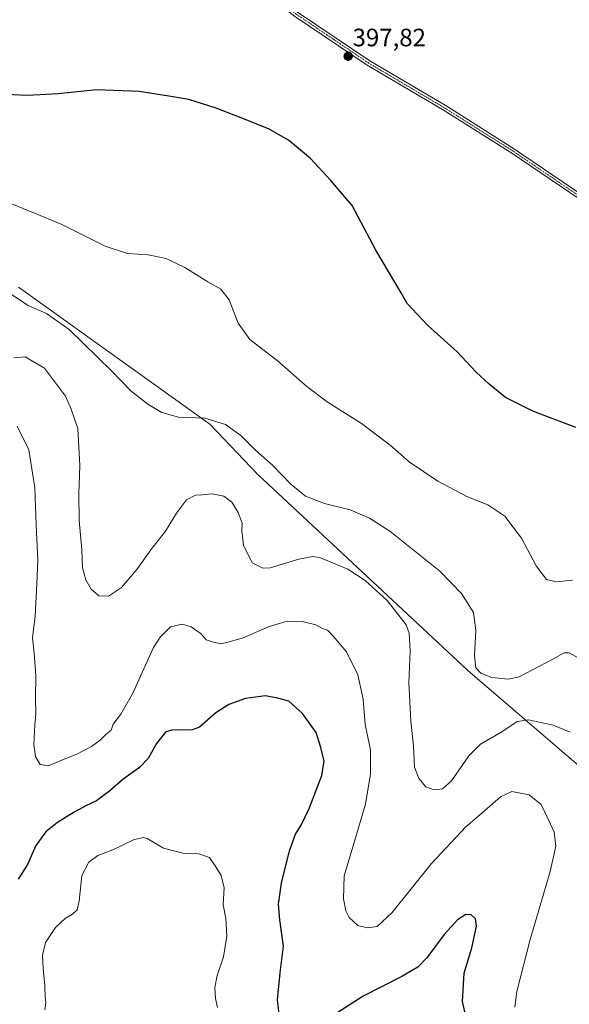
# Model space of a CAD drawing. Units: metres. Extents: x 615184 to 618661, y 4673859 to 4676229.
# Drawn here: x 616517 to 616735, y 4674294 to 4674685 of the extents above; entities that cross this region are included whole.
import ezdxf
from ezdxf.enums import TextEntityAlignment as Align

# ---------------------------------------------------------------- set-up
doc = ezdxf.new("R2010")
doc.units = ezdxf.units.M
doc.header["$MEASUREMENT"] = 0
doc.linetypes.add('TRAZO_Y_PUNTO', pattern=[1, 0.5, -0.25, 0, -0.25])
for name, color, linetype, lineweight in [('Carátula', 7, 'Continuous', 5), ('Cultivos herbáceos CxS', 92, 'Continuous', 0), ('Curva de nivel maestra', 36, 'Continuous', 30), ('Curva de nivel normal', 36, 'Continuous', 0), ('Matorral', 135, 'Continuous', 0), ('Matorral CxS', 135, 'Continuous', 0), ('Pista no pavimentada', 254, 'Continuous', 13), ('Pista no pavimentada Cxs', 254, 'Continuous', 0), ('Pista pavimentada eje', 135, 'TRAZO_Y_PUNTO', 0), ('Punto de cota en terreno', 7, 'Continuous', 0), ('Rótulo de punto de cota en terreno', 19, 'Continuous', 0)]:
    doc.layers.add(name, color=color, linetype=linetype, lineweight=lineweight)
doc.styles.add('Arial', font='txt', dxfattribs={"height": 0.2})

# ---------------------------------------------------------------- blocks, each defined once
blk = doc.blocks.new('*U159')
at = {"layer": 'Cultivos herbáceos CxS', "color": 92, "linetype": 'Continuous', "lineweight": 0}
blk.add_polyline3d([(616846.12, 4674689.49, 387.98), (616851.59, 4674682.51, 386.48), (616848.36, 4674664.58, 386.74), (616812.01, 4674616.27, 391.95), (616803.04, 4674608.3, 392.84), (616784.04, 4674581.66, 394.03), (616808.02, 4674561.97, 393.52), (616844.62, 4674542.05, 393.67), (616855.08, 4674527.6, 394.34), (616858.78, 4674510.31, 395.43), (616859.06, 4674483.27, 397.06), (616861.05, 4674460.36, 398.6), (616867.03, 4674436.95, 400.34), (616873.28, 4674419.33, 401.35), (616841.38, 4674380.16, 406.6), (616820.97, 4674382.65, 406.57), (616813.5, 4674381.66, 406.84), (616784.62, 4674349.78, 411.48), (616694.93, 4674426.69, 410.36), (616611.35, 4674504.69, 411.21), (616592.43, 4674524.62, 410.27), (616516.43, 4674579.03, 408.65)], dxfattribs=at)
blk = doc.blocks.new('*U179')
at = {"layer": 'Curva de nivel normal', "color": 36, "linetype": 'Continuous', "lineweight": 0}
blk.add_polyline3d([(616514.54, 4674551, 415), (616519.12, 4674551.36, 415), (616526.71, 4674546.88, 415), (616535.06, 4674535.75, 415), (616537.42, 4674530.61, 415), (616539.96, 4674522.87, 415), (616540.86, 4674508.18, 415), (616540.4, 4674496.87, 415), (616540.57, 4674486.32, 415), (616541.57, 4674474.73, 415), (616541.84, 4674467.52, 415), (616543.13, 4674462.81, 415), (616545.35, 4674459.03, 415), (616548.42, 4674456.44, 415), (616552.23, 4674456.27, 415), (616557.4, 4674459.77, 415), (616563.44, 4674466.9, 415), (616569.02, 4674474.72, 415), (616574.79, 4674482.08, 415), (616579.19, 4674489.3, 415), (616583.15, 4674494.56, 415), (616586.7, 4674496.36, 415), (616589.48, 4674496.55, 415), (616593.4, 4674496.99, 415), (616598.03, 4674495.99, 415), (616601.17, 4674493.6, 415), (616603.69, 4674489.48, 415), (616605.25, 4674485.31, 415), (616605.23, 4674482.22, 415), (616605.87, 4674476.56, 415), (616609.3, 4674469.55, 415), (616613.47, 4674467.44, 415), (616616.46, 4674467.57, 415), (616627.86, 4674471.02, 415), (616633.52, 4674472, 415), (616636.46, 4674471.48, 415), (616647.22, 4674466.94, 415), (616654.11, 4674462.43, 415), (616662.92, 4674454.56, 415), (616670.49, 4674444.86, 415), (616671.61, 4674441.52, 415), (616672.06, 4674434.53, 415), (616671.55, 4674421.84, 415), (616672.33, 4674406.53, 415), (616673.33, 4674396.6, 415), (616673.82, 4674388.26, 415), (616675.44, 4674383.74, 415), (616678.31, 4674380.47, 415), (616681.56, 4674379.36, 415), (616684.91, 4674379.76, 415), (616688.44, 4674382.85, 415), (616695.39, 4674392.83, 415), (616700.04, 4674397.47, 415), (616708.44, 4674402.32, 415), (616714.53, 4674406.41, 415), (616719.04, 4674407.06, 415), (616728.9, 4674404.98, 415), (616735.56, 4674402.17, 415)], dxfattribs=at)
blk = doc.blocks.new('*U185')
at = {"layer": 'Curva de nivel normal', "color": 36, "linetype": 'Continuous', "lineweight": 0}
blk.add_polyline3d([(616713.58, 4674292.87, 420), (616714.45, 4674299.2, 420), (616719.66, 4674319.87, 420), (616727.7, 4674346.87, 420), (616729.86, 4674356.87, 420), (616729.26, 4674362.54, 420), (616726.96, 4674367.41, 420), (616724.13, 4674373.52, 420), (616719.36, 4674377.36, 420), (616712.47, 4674378.63, 420), (616707.94, 4674376.52, 420), (616700.52, 4674370.02, 420), (616694.12, 4674364.65, 420), (616680.53, 4674350, 420), (616664.93, 4674330.61, 420), (616658.87, 4674324.92, 420), (616655.15, 4674324.42, 420), (616651.2, 4674325.44, 420), (616647.75, 4674328.54, 420), (616646.44, 4674331.25, 420), (616645.57, 4674336.02, 420), (616645.8, 4674345.13, 420), (616649.68, 4674358.02, 420), (616654.29, 4674373.62, 420), (616656.33, 4674385.71, 420), (616656.32, 4674395.17, 420), (616654.21, 4674405.26, 420), (616653.36, 4674415.28, 420), (616651.24, 4674424.96, 420), (616646.75, 4674434.2, 420), (616641.57, 4674440.23, 420), (616639.24, 4674442.71, 420), (616637.23, 4674443.46, 420), (616634.53, 4674444.84, 420), (616629.18, 4674446.18, 420), (616623.11, 4674446.37, 420), (616616.04, 4674444.18, 420), (616605.67, 4674439.74, 420), (616599.72, 4674438.01, 420), (616596.84, 4674437.29, 420), (616593.44, 4674438.06, 420), (616590.97, 4674438.88, 420), (616588.99, 4674441.34, 420), (616585.01, 4674444.02, 420), (616581.43, 4674445.16, 420), (616576.86, 4674444.14, 420), (616572.67, 4674440.02, 420), (616570.09, 4674435.81, 420), (616561.67, 4674417.5, 420), (616557.1, 4674409.38, 420), (616554.03, 4674405.36, 420), (616553.21, 4674403.04, 420), (616551.24, 4674401.44, 420), (616548.87, 4674399.01, 420), (616545.45, 4674396.56, 420), (616539.68, 4674393.45, 420), (616534.52, 4674391.46, 420), (616528.18, 4674388.89, 420), (616525.1, 4674389.32, 420), (616523.2, 4674392.55, 420), (616522.54, 4674397.22, 420), (616522.9, 4674405.19, 420), (616523.34, 4674409.48, 420), (616523.23, 4674415.54, 420), (616523.37, 4674424.78, 420), (616522.65, 4674433.59, 420), (616522.03, 4674439.71, 420), (616523.02, 4674448.29, 420), (616523.71, 4674461.21, 420), (616524.18, 4674470.53, 420), (616523.42, 4674484.52, 420), (616522.94, 4674499.33, 420), (616520.61, 4674514.37, 420), (616515.96, 4674523.86, 420)], dxfattribs=at)
blk = doc.blocks.new('*U188')
at = {"layer": 'Curva de nivel normal', "color": 36, "linetype": 'Continuous', "lineweight": 0}
blk.add_polyline3d([(616526.9, 4674291.88, 430), (616527.32, 4674294.81, 430), (616527.02, 4674296.96, 430), (616526.94, 4674301.48, 430), (616526.2, 4674308.32, 430), (616526.02, 4674313.56, 430), (616527.22, 4674318.62, 430), (616531.08, 4674324.58, 430), (616535, 4674328.14, 430), (616537.9, 4674329.85, 430), (616539.78, 4674331.57, 430), (616540.56, 4674335.01, 430), (616541.57, 4674345.2, 430), (616544.32, 4674350.61, 430), (616548.01, 4674353.17, 430), (616553.93, 4674355.48, 430), (616562.19, 4674359.38, 430), (616565.95, 4674360.39, 430), (616567.62, 4674359.98, 430), (616574.05, 4674356.1, 430), (616581.75, 4674354.09, 430), (616588.14, 4674353.89, 430), (616592.37, 4674352.37, 430), (616594.88, 4674348.74, 430), (616597.02, 4674345.21, 430), (616598.1, 4674340.32, 430), (616597.78, 4674333.56, 430), (616598.79, 4674328.14, 430), (616599.26, 4674321.11, 430), (616597.86, 4674312.94, 430), (616595.42, 4674305.54, 430), (616594.45, 4674300.76, 430), (616594.67, 4674296.42, 430), (616595.44, 4674292.83, 430)], dxfattribs=at)
blk = doc.blocks.new('*U197')
at = {"layer": 'Curva de nivel maestra', "color": 36, "linetype": 'Continuous', "lineweight": 30}
for points in [[(616695.82, 4674281.7, 425), (616692.85, 4674295.19, 425), (616693.49, 4674306.5, 425), (616696.47, 4674316.47, 425), (616698.39, 4674325.06, 425), (616698.01, 4674328.02, 425), (616696.23, 4674329.57, 425), (616694.21, 4674329.78, 425), (616690.89, 4674327.69, 425), (616685.54, 4674321.77, 425), (616678.7, 4674312.54, 425), (616675.13, 4674308.76, 425), (616668.7, 4674305.1, 425), (616653.34, 4674297.25, 425), (616642.27, 4674290.16, 425)], [(616620.07, 4674288.99, 425), (616619.38, 4674295.79, 425), (616620.37, 4674306.52, 425), (616621.67, 4674317.2, 425), (616620.27, 4674327.6, 425), (616619.78, 4674333.8, 425), (616620.94, 4674342.27, 425), (616624.07, 4674355.08, 425), (616626.47, 4674361.7, 425), (616628.71, 4674365.22, 425), (616631.9, 4674371.92, 425), (616636.89, 4674385.04, 425), (616637.93, 4674390.77, 425), (616636.47, 4674396.46, 425), (616634.64, 4674402.06, 425), (616629.33, 4674409.69, 425), (616623.79, 4674414.5, 425), (616619.29, 4674415.75, 425), (616614.51, 4674416.64, 425), (616606.65, 4674415.66, 425), (616599.97, 4674413.25, 425), (616594.84, 4674409.9, 425), (616588.32, 4674404.16, 425), (616585.42, 4674403.08, 425), (616582.95, 4674402.96, 425), (616579.84, 4674403.19, 425), (616577.27, 4674403.01, 425), (616574.86, 4674402.28, 425), (616571.27, 4674397.65, 425), (616567.9, 4674391.72, 425), (616564.5, 4674388.24, 425), (616557.87, 4674383.36, 425), (616552.68, 4674378.84, 425), (616547.48, 4674374.99, 425), (616543.19, 4674372.98, 425), (616538.52, 4674370.46, 425), (616531.88, 4674366.36, 425), (616527.28, 4674362.56, 425), (616523.35, 4674357.14, 425), (616520.08, 4674349.58, 425), (616516.33, 4674343.77, 425)]]:
    blk.add_polyline3d(points, dxfattribs=at)
blk = doc.blocks.new('5PATER')
at = {"layer": 'Carátula', "linetype": 'Continuous', "lineweight": 5}
h = blk.add_hatch(color=250, dxfattribs=at)
edge = h.paths.add_edge_path()
edge.add_ellipse((0, 0.01), major_axis=(-1.33, -1.34), ratio=0.999422, start_angle=0, end_angle=360)

msp = doc.modelspace()

# ---------------------------------------------------------------- linework, layer by layer
at = {"layer": 'Cultivos herbáceos CxS', "color": 92, "linetype": 'Continuous', "lineweight": 0}
msp.add_polyline3d([(616516.43, 4674579.03, 408.65), (616592.42, 4674524.62, 410.27), (616611.35, 4674504.69, 411.21), (616694.93, 4674426.69, 410.36), (616784.62, 4674349.78, 411.48), (616813.5, 4674381.66, 406.84), (616820.97, 4674382.65, 406.57), (616841.38, 4674380.16, 406.6), (616873.28, 4674419.33, 401.35)], dxfattribs=at)
at = {"layer": 'Curva de nivel maestra', "color": 36, "linetype": 'Continuous', "lineweight": 30}
msp.add_polyline3d([(616737.8, 4674523.28, 400), (616720.81, 4674529.83, 400), (616709.89, 4674535.26, 400), (616703.47, 4674540.58, 400), (616698.24, 4674545.28, 400), (616690.69, 4674553.37, 400), (616679, 4674563.82, 400), (616670.88, 4674572.63, 400), (616668.44, 4674576.88, 400), (616658.41, 4674593.76, 400), (616649.06, 4674611.56, 400), (616640.46, 4674621.4, 400), (616632.46, 4674630.15, 400), (616623.66, 4674637.44, 400), (616616.04, 4674641.92, 400), (616606.83, 4674645.52, 400), (616594.97, 4674650.21, 400), (616584.09, 4674653.65, 400), (616576.1, 4674655.01, 400), (616564.33, 4674656.88, 400), (616547.57, 4674657.5, 400), (616532.19, 4674655.93, 400), (616520, 4674655.24, 400), (616505.57, 4674655.95, 400)], dxfattribs=at)
at = {"layer": 'Curva de nivel normal', "color": 36, "linetype": 'Continuous', "lineweight": 0}
for points in [[(616513.86, 4674612.2, 405), (616533.44, 4674604.04, 405), (616550.84, 4674595.42, 405), (616559.72, 4674592.5, 405), (616567.97, 4674591.87, 405), (616575.17, 4674590.44, 405), (616582.57, 4674586.9, 405), (616591.6, 4674581.21, 405), (616596.88, 4674578.28, 405), (616600.1, 4674574.05, 405), (616603.72, 4674564.8, 405), (616608.37, 4674558.29, 405), (616619.18, 4674549.92, 405), (616630.96, 4674539.59, 405), (616639.12, 4674533.52, 405), (616652.72, 4674524.94, 405), (616664.12, 4674516.23, 405), (616671.69, 4674509.62, 405), (616683.07, 4674501.98, 405), (616694.52, 4674495.93, 405), (616702.89, 4674492.57, 405), (616709.64, 4674488.06, 405), (616716.27, 4674479.36, 405), (616722.03, 4674468.29, 405), (616726.23, 4674462.84, 405), (616730.08, 4674461.93, 405), (616736.47, 4674462.6, 405)], [(616738.72, 4674431.79, 410), (616735.2, 4674433.81, 410), (616733.2, 4674433.77, 410), (616728.72, 4674431.24, 410), (616715.29, 4674424.16, 410), (616710.96, 4674423.31, 410), (616704.5, 4674423.93, 410), (616700.09, 4674425.62, 410), (616698.19, 4674427.85, 410), (616697.59, 4674432.55, 410), (616698.16, 4674442.81, 410), (616697.17, 4674449.84, 410), (616692.4, 4674457.35, 410), (616683.76, 4674466.22, 410), (616674.59, 4674473.56, 410), (616663.98, 4674482.08, 410), (616655.94, 4674487.3, 410), (616648.16, 4674490.54, 410), (616637.97, 4674493.14, 410), (616630.45, 4674496, 410), (616624.68, 4674500.74, 410), (616617.38, 4674508.36, 410), (616610.57, 4674514.29, 410), (616604.78, 4674520.14, 410), (616598.62, 4674524.43, 410), (616590.44, 4674526.98, 410), (616580.06, 4674527.38, 410), (616573.35, 4674529.26, 410), (616567.85, 4674532.59, 410), (616561.11, 4674537.92, 410), (616553.37, 4674545.86, 410), (616536.55, 4674562.28, 410), (616527.58, 4674568.62, 410), (616520.26, 4674571.72, 410), (616509.36, 4674579.11, 410)]]:
    msp.add_polyline3d(points, dxfattribs=at)
at = {"layer": 'Matorral', "color": 135, "linetype": 'Continuous', "lineweight": 0}
msp.add_polyline3d([(616516.43, 4674579.03, 408.65), (616592.42, 4674524.62, 410.27), (616611.35, 4674504.69, 411.21), (616694.93, 4674426.69, 410.36), (616784.62, 4674349.78, 411.48), (616813.5, 4674381.66, 406.84), (616820.97, 4674382.65, 406.57), (616841.38, 4674380.16, 406.6), (616873.28, 4674419.33, 401.35)], dxfattribs=at)
at = {"layer": 'Matorral CxS', "color": 135, "linetype": 'Continuous', "lineweight": 0}
msp.add_polyline3d([(616516.43, 4674579.03, 408.65), (616592.42, 4674524.62, 410.27), (616611.35, 4674504.69, 411.21), (616694.93, 4674426.69, 410.36), (616784.62, 4674349.78, 411.48), (616813.5, 4674381.66, 406.84), (616820.97, 4674382.65, 406.57), (616841.38, 4674380.16, 406.6), (616873.28, 4674419.33, 401.35), (616882.73, 4674386.55, 403.56), (616891.04, 4674357.73, 405.07), (616904.16, 4674316.3, 408.74), (616909.91, 4674300, 410.86), (616911.67, 4674287.99, 413.18)], dxfattribs=at)
at = {"layer": 'Pista no pavimentada', "color": 254, "linetype": 'Continuous', "lineweight": 13}
for points in [[(616499.08, 4674794.7, 393.33), (616555.94, 4674742.59, 394.94), (616627.29, 4674688.41, 397.76), (616655.99, 4674669.01, 397.62), (616686.57, 4674650.95, 396.81), (616713.47, 4674633.96, 396.18), (616740.29, 4674615.73, 395.1), (616765.54, 4674596.74, 394.49), (616773.38, 4674589.11, 394.36), (616780.28, 4674580.68, 394.33), (616791.5, 4674571.44, 394.11), (616816.23, 4674555.08, 393.56), (616824.98, 4674550.32, 393.6), (616833.46, 4674546.54, 393.81), (616844.48, 4674539.09, 394.08), (616847.54, 4674535.15, 394.26), (616850.74, 4674528.94, 394.68), (616859.78, 4674494.35, 396.39), (616863.17, 4674485.91, 396.82), (616865.64, 4674482.07, 397.04)], [(616865.73, 4674478.26, 397.21), (616861.41, 4674485, 396.86), (616857.9, 4674493.73, 396.46), (616848.88, 4674528.23, 394.9), (616845.86, 4674534.08, 394.48), (616843.11, 4674537.63, 394.33), (616832.5, 4674544.8, 394.06), (616824.1, 4674548.54, 394), (616815.21, 4674553.38, 393.95), (616790.33, 4674569.84, 394.34), (616778.87, 4674579.27, 394.4), (616771.92, 4674587.77, 394.42), (616764.25, 4674595.24, 394.53), (616739.14, 4674614.12, 395.04), (616712.38, 4674632.3, 396.06), (616685.54, 4674649.26, 396.69), (616654.93, 4674667.34, 397.63), (616626.14, 4674686.8, 397.79), (616554.68, 4674741.07, 394.9), (616497.74, 4674793.25, 393.23)]]:
    msp.add_polyline3d(points, dxfattribs=at)
at = {"layer": 'Pista no pavimentada Cxs', "color": 254, "linetype": 'Continuous', "lineweight": 0}
for points in [[(616739.14, 4674614.12, 395.04), (616712.38, 4674632.3, 396.06), (616685.54, 4674649.26, 396.69), (616654.93, 4674667.34, 397.63), (616626.14, 4674686.8, 397.79)], [(616627.29, 4674688.41, 397.76), (616655.99, 4674669.01, 397.62), (616686.57, 4674650.95, 396.81), (616713.47, 4674633.96, 396.18), (616740.29, 4674615.73, 395.1)]]:
    msp.add_polyline3d(points, dxfattribs=at)
at = {"layer": 'Pista pavimentada eje', "color": 135, "linetype": 'TRAZO_Y_PUNTO', "lineweight": 0}
msp.add_polyline3d([(616867.82, 4674476.84, 397.24), (616862.29, 4674485.46, 396.83), (616858.84, 4674494.04, 396.42), (616849.81, 4674528.59, 394.79), (616846.7, 4674534.62, 394.35), (616843.8, 4674538.36, 394.21), (616832.98, 4674545.67, 393.94), (616815.72, 4674554.23, 393.78), (616790.92, 4674570.64, 394.23), (616779.58, 4674579.98, 394.36), (616772.65, 4674588.44, 394.37), (616764.9, 4674595.99, 394.51), (616739.72, 4674614.93, 395.07), (616712.93, 4674633.13, 396.1), (616686.06, 4674650.11, 396.74), (616655.46, 4674668.18, 397.61), (616626.72, 4674687.61, 397.77), (616555.31, 4674741.83, 394.92), (616448.08, 4674840.3, 391.96)], dxfattribs=at)

# ---------------------------------------------------------------- block references
at = {"layer": 'Cultivos herbáceos CxS', "color": 92, "linetype": 'Continuous', "lineweight": 0}
msp.add_blockref('*U159', (0, 0), dxfattribs=at)
at = {"layer": 'Curva de nivel maestra', "color": 36, "linetype": 'Continuous', "lineweight": 30}
msp.add_blockref('*U197', (0, 0), dxfattribs=at)
at = {"layer": 'Curva de nivel normal', "color": 36, "linetype": 'Continuous', "lineweight": 0}
for name in ['*U179', '*U185', '*U188']:
    msp.add_blockref(name, (0, 0), dxfattribs=at)
at = {"layer": 'Punto de cota en terreno', "linetype": 'Continuous', "lineweight": 0}
msp.add_blockref('5PATER', (616647.4, 4674670.84, 397.82), dxfattribs=at)

# ---------------------------------------------------------------- texts
at = {"layer": 'Rótulo de punto de cota en terreno', "color": 19, "linetype": 'Continuous', "lineweight": 0, "style": 'Arial'}
msp.add_text('397,82', height=7, dxfattribs=at).set_placement((616649.16, 4674672.6), align=Align.BOTTOM_LEFT)

doc.saveas('drawing.dxf')
